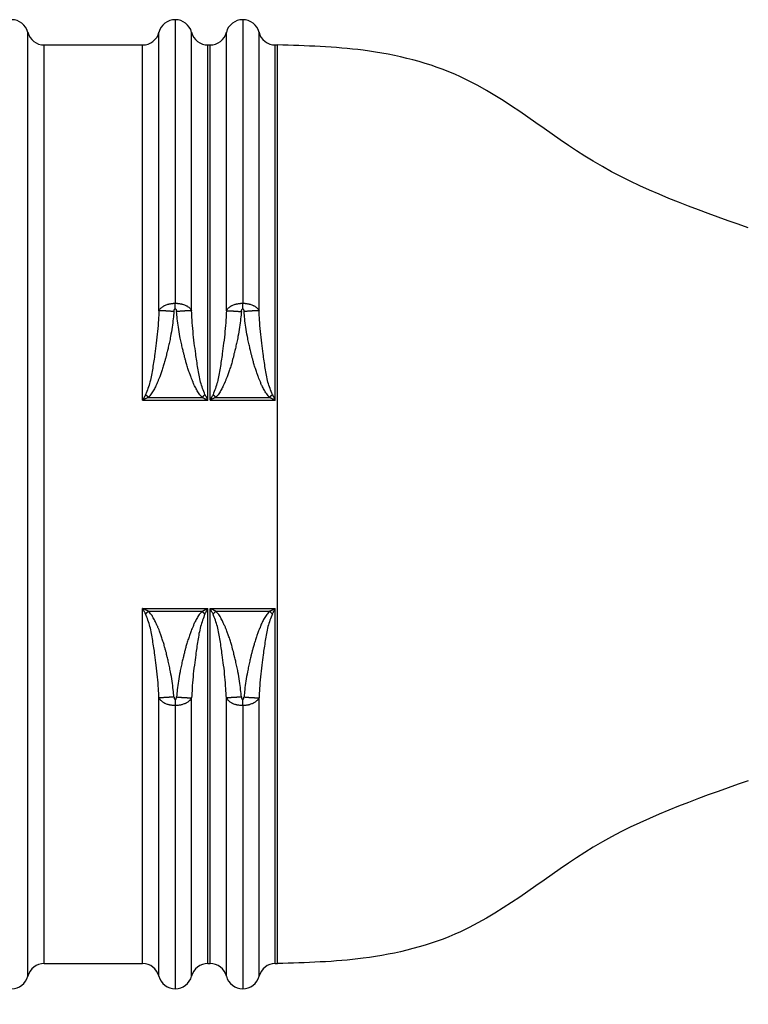
# Model space of a CAD drawing. Units: millimetres. Extents: x 364 to 643, y 89 to 304.
# Drawn here: x 427 to 455, y 154 to 191 of the extents above; entities that cross this region are included whole.
import ezdxf

# ---------------------------------------------------------------- set-up
doc = ezdxf.new("R2010")
doc.units = ezdxf.units.MM
doc.layers.add('Dimensions', color=1, linetype='Continuous')
doc.dimstyles.new('ME10_DIM_3', dxfattribs={"dimtxt": 3.5, "dimasz": 3.5, "dimexe": 2, "dimexo": 0, "dimtad": 0, "dimtih": 1, "dimtoh": 1, "dimdsep": 46, "dimtxsty": 'Standard', "dimsah": 1, "dimcen": 0.09, "dimclrd": 7, "dimclre": 7, "dimclrt": 7, "dimadec": 0, "dimazin": 0, "dimtfac": 1, "dimtdec": 4, "dimtofl": 0, "dimtmove": 0, "dimatfit": 0, "dimfxl": 1, "dimtolj": 1, "dimtzin": 0, "dimarcsym": 0})

# ---------------------------------------------------------------- blocks, each defined once
blk = doc.blocks.new('*D28')
at = {"layer": 'Defpoints', "color": 0, "transparency": 16777216}
for p in [(479.388, 164.925), (400.389, 163.403), (400.389, 135.278)]:
    blk.add_point(p, dxfattribs=at)
at = {"layer": 'Dimensions', "lineweight": -2, "transparency": 16777216}
for p, q in [((479.388, 161.925), (479.388, 133.278)), ((400.389, 160.403), (400.389, 133.278)), ((403.889, 135.278), (436.347, 135.278)), ((475.888, 135.278), (443.43, 135.278))]:
    blk.add_line(p, q, dxfattribs=at)
at = {"layer": 'Dimensions', "transparency": 16777216}
for points in [[(403.889, 135.861), (403.889, 134.694), (400.389, 135.278)], [(475.888, 135.861), (475.888, 134.694), (479.388, 135.278)]]:
    blk.add_solid(points, dxfattribs=at)
at = {"layer": 'Dimensions', "transparency": 16777216, "insert": (439.889, 135.278), "char_height": 3.5, "attachment_point": 5, "rotation": 0.0001}
blk.add_mtext('\\A1;79', dxfattribs=at)

msp = doc.modelspace()

# ---------------------------------------------------------------- linework, layer by layer
at = {"color": 7, "linetype": 'Continuous'}
for p, q in [((432.944, 191.153), (432.944, 180.474)), ((435.484, 191.153), (435.484, 180.474)), ((427.389, 155.129), (427.389, 190.677)), ((428.004, 190.2), (431.714, 190.2)), ((428.004, 155.605), (428.004, 190.2)), ((434.173, 190.2), (434.254, 190.2)), ((436.713, 190.2), (436.794, 190.2)), ((436.794, 155.605), (436.794, 190.2)), ((431.931, 176.929), (433.957, 176.929)), ((434.471, 176.929), (436.497, 176.929)), ((431.714, 176.827), (434.173, 176.827)), ((434.254, 176.827), (436.713, 176.827)), ((431.714, 168.979), (434.173, 168.979)), ((431.931, 168.877), (433.957, 168.877)), ((434.254, 168.979), (436.713, 168.979)), ((434.471, 168.877), (436.497, 168.877)), ((432.944, 165.332), (432.944, 154.653)), ((435.484, 165.332), (435.484, 154.653)), ((428.004, 155.605), (431.714, 155.605)), ((434.173, 155.605), (434.254, 155.605)), ((436.713, 155.605), (436.794, 155.605))]:
    msp.add_line(p, q, dxfattribs=at)
for centre, start, end in [((426.774, 190.518), 14.476, 90.0006), ((432.944, 190.518), 90, 165.5246), ((432.944, 190.518), 14.4749, 89.9996), ((435.484, 190.518), 90.0004, 165.5251), ((435.484, 190.518), 14.475, 89.9996), ((428.004, 190.836), 194.4872, 269.9937), ((431.714, 190.836), 270.0083, 345.5148), ((434.173, 190.836), 194.4858, 269.9922), ((434.254, 190.836), 270.0039, 345.5103), ((436.713, 190.836), 194.4857, 269.9922), ((428.004, 154.97), 90.0043, 165.5108), ((431.714, 154.97), 15.3355, 89.1428), ((434.173, 154.97), 90, 165.5235), ((434.254, 154.97), 14.4765, 90), ((436.713, 154.97), 90.8572, 164.6645), ((426.774, 155.288), 269.9994, 345.524), ((432.944, 155.288), 194.4765, 270), ((432.944, 155.288), 270, 345.5235), ((435.484, 155.288), 194.4765, 270), ((435.484, 155.288), 270, 345.5235)]:
    msp.add_arc(centre, 0.635, start, end, dxfattribs=at)
for points in [[(432.329, 180.186), (432.329, 180.443), (432.329, 180.662), (432.329, 180.843), (432.329, 180.987), (432.329, 181.093), (432.329, 181.179), (432.329, 181.261), (432.329, 181.383), (432.329, 181.547), (432.329, 181.749), (432.329, 181.984), (432.329, 182.247), (432.329, 182.532), (432.329, 182.834), (432.329, 183.149), (432.329, 183.47), (432.329, 183.794), (432.329, 184.115), (432.329, 184.427), (432.329, 184.726), (432.329, 185.006), (432.329, 185.263), (432.329, 185.491), (432.329, 185.686), (432.329, 185.841), (432.329, 185.952), (432.329, 186.014), (432.329, 186.025), (432.329, 186.036), (432.329, 186.093), (432.329, 186.19), (432.329, 186.323), (432.329, 186.486), (432.329, 186.674), (432.329, 186.881), (432.329, 187.102), (432.329, 187.332), (432.329, 187.565), (432.329, 187.795), (432.329, 188.282), (432.329, 188.738), (432.329, 189.17), (432.329, 189.586), (432.329, 189.833), (432.329, 190.069), (432.329, 190.287), (432.329, 190.479), (432.329, 190.572), (432.329, 190.634), (432.329, 190.638), (432.329, 190.644), (432.329, 190.658), (432.329, 190.677)], [(433.559, 180.186), (433.559, 180.443), (433.559, 180.662), (433.559, 180.843), (433.559, 180.987), (433.559, 181.093), (433.559, 181.179), (433.559, 181.261), (433.559, 181.383), (433.559, 181.547), (433.559, 181.749), (433.559, 181.984), (433.559, 182.247), (433.559, 182.532), (433.559, 182.834), (433.559, 183.149), (433.559, 183.471), (433.559, 183.794), (433.559, 184.115), (433.559, 184.427), (433.559, 184.726), (433.559, 185.006), (433.559, 185.263), (433.559, 185.491), (433.559, 185.686), (433.559, 185.841), (433.559, 185.952), (433.559, 186.014), (433.559, 186.025), (433.559, 186.036), (433.559, 186.093), (433.559, 186.19), (433.559, 186.323), (433.559, 186.486), (433.559, 186.674), (433.559, 186.881), (433.559, 187.102), (433.559, 187.332), (433.559, 187.565), (433.559, 187.795), (433.559, 188.282), (433.559, 188.738), (433.559, 189.17), (433.559, 189.586), (433.559, 189.833), (433.559, 190.069), (433.559, 190.287), (433.559, 190.479), (433.559, 190.572), (433.559, 190.634), (433.559, 190.638), (433.559, 190.644), (433.559, 190.658), (433.559, 190.677)], [(434.869, 180.186), (434.869, 180.443), (434.869, 180.662), (434.869, 180.843), (434.869, 180.987), (434.869, 181.093), (434.869, 181.179), (434.869, 181.261), (434.869, 181.383), (434.869, 181.547), (434.869, 181.749), (434.869, 181.984), (434.869, 182.247), (434.869, 182.532), (434.869, 182.834), (434.869, 183.149), (434.869, 183.47), (434.869, 183.794), (434.869, 184.115), (434.869, 184.427), (434.869, 184.726), (434.869, 185.006), (434.869, 185.263), (434.869, 185.491), (434.869, 185.686), (434.869, 185.841), (434.869, 185.952), (434.869, 186.014), (434.869, 186.025), (434.869, 186.036), (434.869, 186.093), (434.869, 186.19), (434.869, 186.323), (434.869, 186.486), (434.869, 186.674), (434.869, 186.881), (434.869, 187.102), (434.869, 187.332), (434.869, 187.565), (434.869, 187.795), (434.869, 188.282), (434.869, 188.738), (434.869, 189.17), (434.869, 189.586), (434.869, 189.833), (434.869, 190.069), (434.869, 190.287), (434.869, 190.479), (434.869, 190.572), (434.869, 190.634), (434.869, 190.638), (434.869, 190.644), (434.869, 190.658), (434.869, 190.677)], [(436.099, 180.186), (436.099, 180.443), (436.099, 180.662), (436.099, 180.843), (436.099, 180.987), (436.099, 181.093), (436.099, 181.179), (436.099, 181.261), (436.099, 181.383), (436.099, 181.547), (436.099, 181.749), (436.099, 181.984), (436.099, 182.247), (436.099, 182.532), (436.099, 182.834), (436.099, 183.149), (436.099, 183.47), (436.099, 183.794), (436.099, 184.115), (436.099, 184.427), (436.099, 184.726), (436.099, 185.006), (436.099, 185.263), (436.099, 185.491), (436.099, 185.686), (436.099, 185.841), (436.099, 185.952), (436.099, 186.014), (436.099, 186.025), (436.099, 186.036), (436.099, 186.093), (436.099, 186.19), (436.099, 186.323), (436.099, 186.486), (436.099, 186.674), (436.099, 186.881), (436.099, 187.102), (436.099, 187.332), (436.099, 187.565), (436.099, 187.795), (436.099, 188.282), (436.099, 188.738), (436.099, 189.17), (436.099, 189.586), (436.099, 189.833), (436.099, 190.069), (436.099, 190.287), (436.099, 190.479), (436.099, 190.572), (436.099, 190.634), (436.099, 190.638), (436.099, 190.644), (436.099, 190.658), (436.099, 190.677)], [(431.714, 176.827), (431.714, 177.784), (431.714, 178.51), (431.714, 179.032), (431.714, 179.382), (431.714, 179.513), (431.714, 179.656), (431.714, 180.134), (431.714, 180.808), (431.714, 181.59), (431.714, 182.392), (431.714, 183.677), (431.714, 184.826), (431.714, 185.673), (431.714, 186.559), (431.714, 187.458), (431.714, 188.265), (431.714, 188.578), (431.714, 188.938), (431.714, 189.345), (431.714, 189.736), (431.714, 189.975), (431.714, 189.99), (431.714, 190.008), (431.714, 190.08), (431.714, 190.2)], [(434.173, 176.827), (434.173, 177.784), (434.173, 178.51), (434.173, 179.032), (434.173, 179.382), (434.173, 179.513), (434.173, 179.656), (434.173, 180.134), (434.173, 180.808), (434.173, 181.59), (434.173, 182.392), (434.173, 183.677), (434.173, 184.827), (434.173, 185.676), (434.173, 186.563), (434.173, 187.452), (434.173, 188.243), (434.173, 188.543), (434.173, 188.89), (434.173, 189.314), (434.173, 189.726), (434.173, 189.976), (434.173, 189.99), (434.173, 190.009), (434.173, 190.08), (434.173, 190.2)], [(434.254, 176.827), (434.254, 177.784), (434.254, 178.51), (434.254, 179.032), (434.254, 179.382), (434.254, 179.513), (434.254, 179.656), (434.254, 180.134), (434.254, 180.808), (434.254, 181.59), (434.254, 182.392), (434.254, 183.677), (434.254, 184.826), (434.254, 185.673), (434.254, 186.559), (434.254, 187.458), (434.254, 188.265), (434.254, 188.579), (434.254, 188.94), (434.254, 189.346), (434.254, 189.737), (434.254, 189.975), (434.254, 189.99), (434.254, 190.008), (434.254, 190.08), (434.254, 190.2)], [(436.713, 176.827), (436.713, 177.784), (436.713, 178.51), (436.713, 179.032), (436.713, 179.382), (436.713, 179.513), (436.713, 179.656), (436.713, 180.134), (436.713, 180.808), (436.713, 181.59), (436.713, 182.392), (436.713, 183.677), (436.713, 184.826), (436.713, 185.673), (436.713, 186.559), (436.713, 187.458), (436.713, 188.266), (436.713, 188.58), (436.713, 188.941), (436.713, 189.347), (436.713, 189.737), (436.713, 189.975), (436.713, 189.99), (436.713, 190.008), (436.713, 190.08), (436.713, 190.2)], [(454.534, 183.313), (448.692, 185.82), (443.689, 189.002), (440.02, 190.001), (436.794, 190.2)], [(432.329, 180.186), (432.365, 180.252), (432.408, 180.297), (432.462, 180.339), (432.511, 180.372), (432.526, 180.381), (432.543, 180.389), (432.601, 180.412), (432.665, 180.435), (432.697, 180.445), (432.729, 180.452), (432.789, 180.462), (432.846, 180.469), (432.862, 180.47), (432.878, 180.472), (432.894, 180.472), (432.911, 180.473), (432.926, 180.473), (432.944, 180.474)], [(432.895, 180.159), (432.896, 180.172), (432.898, 180.182), (432.9, 180.192), (432.902, 180.201), (432.904, 180.21), (432.907, 180.219), (432.909, 180.226), (432.911, 180.229), (432.912, 180.232), (432.915, 180.238), (432.919, 180.244), (432.922, 180.249), (432.924, 180.252), (432.927, 180.254), (432.932, 180.258), (432.936, 180.26), (432.936, 180.261), (432.937, 180.261), (432.939, 180.261), (432.942, 180.262), (432.943, 180.262), (432.944, 180.262)], [(432.944, 180.262), (432.944, 180.285), (432.944, 180.302), (432.944, 180.309), (432.944, 180.317), (432.944, 180.325), (432.944, 180.334), (432.944, 180.343), (432.944, 180.352), (432.944, 180.361), (432.944, 180.37), (432.944, 180.379), (432.944, 180.388), (432.944, 180.397), (432.944, 180.406), (432.944, 180.414), (432.944, 180.422), (432.944, 180.429), (432.944, 180.436), (432.944, 180.452), (432.944, 180.474)], [(432.944, 180.474), (432.963, 180.473), (432.979, 180.473), (432.992, 180.472), (433.005, 180.472), (433.022, 180.471), (433.041, 180.469), (433.099, 180.462), (433.158, 180.452), (433.19, 180.445), (433.222, 180.436), (433.285, 180.413), (433.342, 180.39), (433.358, 180.382), (433.373, 180.374), (433.422, 180.341), (433.477, 180.299), (433.521, 180.254), (433.559, 180.186)], [(432.944, 180.262), (432.947, 180.261), (432.95, 180.261), (432.951, 180.261), (432.952, 180.26), (432.956, 180.258), (432.961, 180.254), (432.963, 180.252), (432.965, 180.249), (432.969, 180.244), (432.972, 180.238), (432.975, 180.233), (432.977, 180.23), (432.978, 180.227), (432.98, 180.22), (432.983, 180.211), (432.985, 180.202), (432.988, 180.193), (432.99, 180.183), (432.991, 180.172), (432.993, 180.158)], [(434.869, 180.186), (434.905, 180.252), (434.948, 180.297), (435.002, 180.339), (435.051, 180.372), (435.066, 180.381), (435.083, 180.389), (435.141, 180.412), (435.205, 180.435), (435.237, 180.445), (435.269, 180.452), (435.329, 180.462), (435.386, 180.469), (435.402, 180.47), (435.418, 180.472), (435.434, 180.472), (435.451, 180.473), (435.466, 180.473), (435.484, 180.474)], [(435.435, 180.159), (435.436, 180.172), (435.438, 180.182), (435.44, 180.192), (435.442, 180.201), (435.444, 180.21), (435.447, 180.219), (435.449, 180.226), (435.451, 180.229), (435.452, 180.232), (435.455, 180.238), (435.459, 180.244), (435.462, 180.249), (435.464, 180.252), (435.467, 180.254), (435.472, 180.258), (435.476, 180.26), (435.476, 180.261), (435.477, 180.261), (435.479, 180.261), (435.482, 180.262), (435.483, 180.262), (435.484, 180.262)], [(435.484, 180.262), (435.484, 180.285), (435.484, 180.302), (435.484, 180.309), (435.484, 180.317), (435.484, 180.325), (435.484, 180.334), (435.484, 180.343), (435.484, 180.352), (435.484, 180.361), (435.484, 180.37), (435.484, 180.379), (435.484, 180.388), (435.484, 180.397), (435.484, 180.406), (435.484, 180.414), (435.484, 180.422), (435.484, 180.429), (435.484, 180.436), (435.484, 180.452), (435.484, 180.474)], [(435.484, 180.474), (435.503, 180.473), (435.519, 180.473), (435.532, 180.472), (435.545, 180.472), (435.562, 180.471), (435.581, 180.469), (435.639, 180.462), (435.698, 180.452), (435.73, 180.445), (435.762, 180.436), (435.825, 180.413), (435.882, 180.39), (435.898, 180.382), (435.913, 180.374), (435.962, 180.341), (436.017, 180.299), (436.061, 180.254), (436.099, 180.186)], [(435.484, 180.262), (435.487, 180.261), (435.49, 180.261), (435.491, 180.261), (435.492, 180.26), (435.496, 180.258), (435.501, 180.254), (435.503, 180.252), (435.505, 180.249), (435.509, 180.244), (435.512, 180.238), (435.515, 180.233), (435.517, 180.23), (435.518, 180.227), (435.52, 180.22), (435.523, 180.211), (435.525, 180.202), (435.528, 180.193), (435.53, 180.183), (435.531, 180.172), (435.533, 180.158)], [(432.329, 180.186), (432.31, 179.85), (432.276, 179.416), (432.226, 178.97), (432.173, 178.57), (432.136, 178.305), (432.093, 178.031), (431.991, 177.507), (431.827, 177.035)], [(432.895, 180.159), (432.867, 179.891), (432.826, 179.573), (432.766, 179.218), (432.724, 179.012), (432.68, 178.817), (432.64, 178.65), (432.611, 178.531), (432.597, 178.476), (432.596, 178.475), (432.596, 178.474), (432.582, 178.419), (432.551, 178.301), (432.506, 178.144), (432.451, 177.97), (432.396, 177.811), (432.345, 177.675), (432.305, 177.575), (432.287, 177.53), (432.286, 177.529), (432.286, 177.528), (432.263, 177.473), (432.211, 177.358), (432.135, 177.21), (432.04, 177.058), (431.931, 176.929)], [(432.895, 180.159), (432.817, 180.166), (432.758, 180.17), (432.732, 180.172), (432.707, 180.174), (432.678, 180.176), (432.647, 180.179), (432.616, 180.181), (432.585, 180.182), (432.56, 180.184), (432.534, 180.185), (432.507, 180.186), (432.479, 180.188), (432.456, 180.188), (432.434, 180.189), (432.417, 180.189), (432.401, 180.189), (432.385, 180.189), (432.368, 180.189), (432.349, 180.188), (432.329, 180.186)], [(433.559, 180.186), (433.538, 180.188), (433.52, 180.189), (433.503, 180.189), (433.486, 180.189), (433.47, 180.189), (433.454, 180.189), (433.432, 180.188), (433.408, 180.187), (433.381, 180.186), (433.354, 180.185), (433.328, 180.184), (433.302, 180.182), (433.272, 180.18), (433.241, 180.178), (433.21, 180.176), (433.181, 180.174), (433.155, 180.172), (433.13, 180.17), (433.071, 180.165), (432.993, 180.158)], [(433.957, 176.929), (433.847, 177.059), (433.751, 177.213), (433.674, 177.364), (433.621, 177.481), (433.598, 177.537), (433.597, 177.538), (433.597, 177.539), (433.578, 177.585), (433.539, 177.684), (433.488, 177.82), (433.434, 177.977), (433.38, 178.15), (433.336, 178.305), (433.305, 178.42), (433.291, 178.474), (433.291, 178.475), (433.291, 178.476), (433.277, 178.531), (433.247, 178.65), (433.207, 178.816), (433.164, 179.01), (433.121, 179.216), (433.061, 179.571), (433.02, 179.889), (432.993, 180.158)], [(434.061, 177.035), (433.897, 177.504), (433.795, 178.027), (433.752, 178.304), (433.714, 178.571), (433.661, 178.969), (433.612, 179.413), (433.578, 179.847), (433.559, 180.186)], [(434.869, 180.186), (434.85, 179.85), (434.816, 179.416), (434.766, 178.97), (434.713, 178.57), (434.676, 178.305), (434.633, 178.031), (434.531, 177.507), (434.367, 177.035)], [(435.435, 180.159), (435.407, 179.891), (435.366, 179.573), (435.306, 179.218), (435.264, 179.012), (435.22, 178.817), (435.18, 178.65), (435.151, 178.531), (435.137, 178.476), (435.136, 178.475), (435.136, 178.474), (435.122, 178.419), (435.091, 178.301), (435.046, 178.144), (434.991, 177.97), (434.936, 177.811), (434.885, 177.675), (434.845, 177.575), (434.827, 177.53), (434.826, 177.529), (434.826, 177.528), (434.803, 177.473), (434.751, 177.358), (434.675, 177.21), (434.58, 177.058), (434.471, 176.929)], [(434.869, 180.186), (434.889, 180.188), (434.908, 180.189), (434.925, 180.189), (434.941, 180.189), (434.957, 180.189), (434.974, 180.189), (434.996, 180.188), (435.019, 180.188), (435.047, 180.186), (435.074, 180.185), (435.1, 180.184), (435.125, 180.182), (435.156, 180.181), (435.187, 180.179), (435.218, 180.176), (435.247, 180.174), (435.272, 180.172), (435.298, 180.17), (435.357, 180.166), (435.435, 180.159)], [(436.099, 180.186), (436.078, 180.188), (436.06, 180.189), (436.043, 180.189), (436.026, 180.189), (436.01, 180.189), (435.994, 180.189), (435.972, 180.188), (435.948, 180.187), (435.921, 180.186), (435.894, 180.185), (435.868, 180.184), (435.842, 180.182), (435.812, 180.18), (435.781, 180.178), (435.75, 180.176), (435.721, 180.174), (435.695, 180.172), (435.67, 180.17), (435.611, 180.165), (435.533, 180.158)], [(436.497, 176.929), (436.387, 177.059), (436.291, 177.213), (436.214, 177.364), (436.161, 177.481), (436.138, 177.537), (436.137, 177.538), (436.137, 177.539), (436.118, 177.585), (436.079, 177.684), (436.028, 177.82), (435.974, 177.977), (435.92, 178.15), (435.876, 178.305), (435.845, 178.42), (435.831, 178.474), (435.831, 178.475), (435.831, 178.476), (435.817, 178.531), (435.787, 178.65), (435.747, 178.816), (435.704, 179.01), (435.661, 179.216), (435.601, 179.571), (435.56, 179.889), (435.533, 180.158)], [(436.601, 177.035), (436.437, 177.504), (436.335, 178.027), (436.292, 178.304), (436.254, 178.571), (436.201, 178.969), (436.152, 179.413), (436.118, 179.847), (436.099, 180.186)], [(431.827, 177.035), (431.803, 176.99), (431.785, 176.957), (431.777, 176.942), (431.77, 176.93), (431.766, 176.922), (431.762, 176.914), (431.744, 176.881), (431.714, 176.827)], [(431.931, 176.929), (431.885, 176.906), (431.85, 176.89), (431.835, 176.883), (431.822, 176.877), (431.813, 176.873), (431.804, 176.869), (431.769, 176.852), (431.714, 176.827)], [(431.827, 177.035), (431.838, 177.024), (431.846, 177.016), (431.849, 177.012), (431.853, 177.009), (431.857, 177.005), (431.861, 177), (431.865, 176.996), (431.87, 176.991), (431.874, 176.987), (431.878, 176.983), (431.883, 176.978), (431.887, 176.974), (431.891, 176.969), (431.896, 176.965), (431.9, 176.96), (431.904, 176.956), (431.908, 176.952), (431.911, 176.949), (431.92, 176.94), (431.931, 176.929)], [(433.957, 176.929), (433.968, 176.94), (433.976, 176.949), (433.98, 176.952), (433.983, 176.956), (433.987, 176.96), (433.992, 176.965), (433.996, 176.969), (434, 176.974), (434.005, 176.978), (434.009, 176.983), (434.013, 176.987), (434.018, 176.991), (434.022, 176.996), (434.026, 177), (434.031, 177.005), (434.035, 177.009), (434.038, 177.012), (434.042, 177.016), (434.05, 177.024), (434.061, 177.035)], [(433.957, 176.929), (434.003, 176.906), (434.038, 176.89), (434.053, 176.883), (434.066, 176.877), (434.074, 176.873), (434.083, 176.869), (434.118, 176.852), (434.173, 176.827)], [(434.061, 177.035), (434.085, 176.99), (434.103, 176.957), (434.111, 176.942), (434.117, 176.93), (434.122, 176.922), (434.126, 176.914), (434.144, 176.881), (434.173, 176.827)], [(434.367, 177.035), (434.343, 176.99), (434.325, 176.957), (434.317, 176.942), (434.31, 176.93), (434.306, 176.922), (434.302, 176.914), (434.284, 176.881), (434.254, 176.827)], [(434.471, 176.929), (434.425, 176.906), (434.39, 176.89), (434.375, 176.883), (434.362, 176.877), (434.353, 176.873), (434.344, 176.869), (434.309, 176.852), (434.254, 176.827)], [(434.367, 177.035), (434.378, 177.024), (434.386, 177.016), (434.389, 177.012), (434.393, 177.009), (434.397, 177.005), (434.401, 177), (434.405, 176.996), (434.41, 176.991), (434.414, 176.987), (434.418, 176.983), (434.423, 176.978), (434.427, 176.974), (434.431, 176.969), (434.436, 176.965), (434.44, 176.96), (434.444, 176.956), (434.448, 176.952), (434.451, 176.949), (434.46, 176.94), (434.471, 176.929)], [(436.497, 176.929), (436.508, 176.94), (436.516, 176.949), (436.52, 176.952), (436.523, 176.956), (436.527, 176.96), (436.532, 176.965), (436.536, 176.969), (436.54, 176.974), (436.545, 176.978), (436.549, 176.983), (436.553, 176.987), (436.558, 176.991), (436.562, 176.996), (436.566, 177), (436.571, 177.005), (436.575, 177.009), (436.578, 177.012), (436.582, 177.016), (436.59, 177.024), (436.601, 177.035)], [(436.497, 176.929), (436.543, 176.906), (436.578, 176.89), (436.593, 176.883), (436.606, 176.877), (436.614, 176.873), (436.623, 176.869), (436.658, 176.852), (436.713, 176.827)], [(436.601, 177.035), (436.625, 176.99), (436.643, 176.957), (436.651, 176.942), (436.657, 176.93), (436.662, 176.922), (436.666, 176.914), (436.684, 176.881), (436.713, 176.827)], [(431.714, 155.605), (431.714, 156.259), (431.714, 156.814), (431.714, 157.201), (431.714, 157.582), (431.714, 158.194), (431.714, 158.817), (431.714, 159.669), (431.714, 160.542), (431.714, 162.679), (431.714, 164.845), (431.714, 166.638), (431.714, 168.979)], [(431.827, 168.771), (431.803, 168.815), (431.785, 168.848), (431.778, 168.862), (431.771, 168.875), (431.763, 168.889), (431.756, 168.902), (431.738, 168.935), (431.714, 168.979)], [(431.931, 168.877), (431.885, 168.899), (431.852, 168.915), (431.839, 168.921), (431.825, 168.928), (431.796, 168.941), (431.764, 168.956), (431.734, 168.97), (431.714, 168.979)], [(431.827, 168.771), (431.838, 168.782), (431.846, 168.79), (431.849, 168.793), (431.853, 168.797), (431.857, 168.801), (431.861, 168.805), (431.865, 168.81), (431.87, 168.814), (431.874, 168.819), (431.878, 168.823), (431.883, 168.828), (431.887, 168.832), (431.891, 168.837), (431.896, 168.841), (431.9, 168.846), (431.904, 168.85), (431.908, 168.854), (431.911, 168.857), (431.92, 168.866), (431.931, 168.877)], [(432.329, 165.619), (432.309, 165.962), (432.275, 166.396), (432.226, 166.838), (432.173, 167.235), (432.136, 167.5), (432.093, 167.774), (431.991, 168.299), (431.827, 168.771)], [(432.895, 165.647), (432.867, 165.918), (432.826, 166.237), (432.765, 166.592), (432.723, 166.797), (432.68, 166.991), (432.64, 167.157), (432.611, 167.275), (432.597, 167.329), (432.596, 167.33), (432.596, 167.332), (432.582, 167.385), (432.551, 167.501), (432.507, 167.656), (432.454, 167.828), (432.399, 167.985), (432.348, 168.122), (432.309, 168.221), (432.29, 168.266), (432.29, 168.268), (432.29, 168.269), (432.267, 168.325), (432.214, 168.442), (432.137, 168.592), (432.041, 168.747), (431.931, 168.877)], [(433.957, 168.877), (433.848, 168.748), (433.753, 168.596), (433.676, 168.447), (433.624, 168.332), (433.602, 168.278), (433.601, 168.277), (433.601, 168.276), (433.582, 168.23), (433.543, 168.131), (433.492, 167.994), (433.436, 167.836), (433.382, 167.662), (433.337, 167.504), (433.305, 167.387), (433.291, 167.332), (433.291, 167.331), (433.291, 167.33), (433.277, 167.276), (433.248, 167.157), (433.208, 166.993), (433.165, 166.799), (433.123, 166.596), (433.062, 166.24), (433.021, 165.92), (432.993, 165.647)], [(434.061, 168.771), (433.896, 168.297), (433.793, 167.77), (433.751, 167.497), (433.715, 167.236), (433.662, 166.841), (433.612, 166.401), (433.579, 165.966), (433.559, 165.619)], [(433.957, 168.877), (434.003, 168.899), (434.035, 168.915), (434.049, 168.921), (434.063, 168.928), (434.091, 168.941), (434.124, 168.956), (434.153, 168.97), (434.173, 168.979)], [(434.061, 168.771), (434.05, 168.782), (434.042, 168.79), (434.038, 168.793), (434.035, 168.797), (434.031, 168.801), (434.026, 168.805), (434.022, 168.81), (434.018, 168.814), (434.013, 168.819), (434.009, 168.823), (434.005, 168.828), (434, 168.832), (433.996, 168.837), (433.992, 168.841), (433.987, 168.846), (433.983, 168.85), (433.98, 168.854), (433.976, 168.857), (433.968, 168.866), (433.957, 168.877)], [(434.061, 168.771), (434.082, 168.811), (434.1, 168.844), (434.109, 168.86), (434.117, 168.876), (434.124, 168.889), (434.132, 168.903), (434.149, 168.935), (434.173, 168.979)], [(434.173, 155.605), (434.173, 156.259), (434.173, 156.814), (434.173, 157.201), (434.173, 157.582), (434.173, 158.194), (434.173, 158.817), (434.173, 159.669), (434.173, 160.542), (434.173, 162.679), (434.173, 164.845), (434.173, 166.638), (434.173, 168.979)], [(434.254, 155.605), (434.254, 156.259), (434.254, 156.814), (434.254, 157.201), (434.254, 157.582), (434.254, 158.194), (434.254, 158.817), (434.254, 159.669), (434.254, 160.542), (434.254, 162.679), (434.254, 164.845), (434.254, 166.638), (434.254, 168.979)], [(434.471, 168.877), (434.425, 168.899), (434.392, 168.915), (434.379, 168.921), (434.365, 168.928), (434.336, 168.941), (434.304, 168.956), (434.274, 168.97), (434.254, 168.979)], [(434.367, 168.771), (434.343, 168.815), (434.325, 168.848), (434.318, 168.862), (434.311, 168.875), (434.303, 168.889), (434.296, 168.902), (434.278, 168.935), (434.254, 168.979)], [(434.367, 168.771), (434.378, 168.782), (434.386, 168.79), (434.389, 168.793), (434.393, 168.797), (434.397, 168.801), (434.401, 168.805), (434.405, 168.81), (434.41, 168.814), (434.414, 168.819), (434.418, 168.823), (434.423, 168.828), (434.427, 168.832), (434.431, 168.837), (434.436, 168.841), (434.44, 168.846), (434.444, 168.85), (434.448, 168.854), (434.451, 168.857), (434.46, 168.866), (434.471, 168.877)], [(434.869, 165.619), (434.849, 165.962), (434.815, 166.396), (434.766, 166.838), (434.713, 167.235), (434.676, 167.5), (434.633, 167.774), (434.531, 168.299), (434.367, 168.771)], [(435.435, 165.647), (435.407, 165.918), (435.366, 166.237), (435.305, 166.592), (435.263, 166.797), (435.22, 166.991), (435.18, 167.157), (435.151, 167.275), (435.137, 167.329), (435.136, 167.33), (435.136, 167.332), (435.122, 167.385), (435.091, 167.501), (435.047, 167.656), (434.994, 167.828), (434.939, 167.985), (434.888, 168.122), (434.849, 168.221), (434.83, 168.266), (434.83, 168.268), (434.83, 168.269), (434.807, 168.325), (434.754, 168.442), (434.677, 168.592), (434.581, 168.747), (434.471, 168.877)], [(436.497, 168.877), (436.388, 168.748), (436.293, 168.596), (436.216, 168.447), (436.164, 168.332), (436.142, 168.278), (436.141, 168.277), (436.141, 168.276), (436.122, 168.23), (436.083, 168.131), (436.032, 167.994), (435.976, 167.836), (435.922, 167.662), (435.877, 167.504), (435.845, 167.387), (435.831, 167.332), (435.831, 167.331), (435.831, 167.33), (435.817, 167.276), (435.788, 167.157), (435.748, 166.993), (435.705, 166.799), (435.663, 166.596), (435.602, 166.24), (435.561, 165.92), (435.533, 165.647)], [(436.601, 168.771), (436.436, 168.297), (436.333, 167.77), (436.291, 167.497), (436.255, 167.236), (436.202, 166.841), (436.152, 166.401), (436.119, 165.966), (436.099, 165.619)], [(436.497, 168.877), (436.543, 168.899), (436.575, 168.915), (436.589, 168.921), (436.603, 168.928), (436.631, 168.941), (436.664, 168.956), (436.693, 168.97), (436.713, 168.979)], [(436.601, 168.771), (436.59, 168.782), (436.582, 168.79), (436.578, 168.793), (436.575, 168.797), (436.571, 168.801), (436.566, 168.805), (436.562, 168.81), (436.558, 168.814), (436.553, 168.819), (436.549, 168.823), (436.545, 168.828), (436.54, 168.832), (436.536, 168.837), (436.532, 168.841), (436.527, 168.846), (436.523, 168.85), (436.52, 168.854), (436.516, 168.857), (436.508, 168.866), (436.497, 168.877)], [(436.601, 168.771), (436.622, 168.811), (436.64, 168.844), (436.649, 168.86), (436.657, 168.876), (436.664, 168.889), (436.672, 168.903), (436.689, 168.935), (436.713, 168.979)], [(436.713, 155.605), (436.713, 156.259), (436.713, 156.814), (436.713, 157.201), (436.713, 157.582), (436.713, 158.194), (436.713, 158.817), (436.713, 159.669), (436.713, 160.542), (436.713, 162.679), (436.713, 164.845), (436.713, 166.638), (436.713, 168.979)], [(432.895, 165.647), (432.817, 165.641), (432.758, 165.636), (432.732, 165.634), (432.707, 165.632), (432.678, 165.63), (432.647, 165.628), (432.616, 165.626), (432.585, 165.624), (432.56, 165.622), (432.534, 165.621), (432.507, 165.62), (432.479, 165.619), (432.456, 165.618), (432.434, 165.617), (432.417, 165.617), (432.401, 165.617), (432.385, 165.617), (432.368, 165.617), (432.349, 165.618), (432.329, 165.619)], [(432.329, 155.129), (432.329, 155.801), (432.329, 156.371), (432.329, 156.768), (432.329, 157.16), (432.329, 157.792), (432.329, 158.452), (432.329, 159.406), (432.329, 160.44), (432.329, 162.353), (432.329, 164.03), (432.329, 164.674), (432.329, 165.619)], [(432.329, 165.619), (432.365, 165.554), (432.407, 165.51), (432.461, 165.468), (432.51, 165.434), (432.526, 165.425), (432.543, 165.417), (432.602, 165.393), (432.667, 165.37), (432.698, 165.361), (432.729, 165.354), (432.789, 165.344), (432.847, 165.337), (432.865, 165.335), (432.883, 165.334), (432.895, 165.333), (432.908, 165.333), (432.924, 165.333), (432.944, 165.332)], [(432.895, 165.647), (432.897, 165.631), (432.899, 165.617), (432.902, 165.605), (432.906, 165.591), (432.909, 165.58), (432.911, 165.577), (432.912, 165.574), (432.917, 165.565), (432.922, 165.557), (432.924, 165.554), (432.927, 165.551), (432.932, 165.548), (432.936, 165.546), (432.936, 165.545), (432.937, 165.545), (432.94, 165.544), (432.943, 165.544)], [(432.943, 165.544), (432.945, 165.544), (432.946, 165.544), (432.948, 165.545), (432.95, 165.545), (432.951, 165.545), (432.951, 165.546), (432.956, 165.548), (432.961, 165.551), (432.963, 165.554), (432.965, 165.557), (432.969, 165.562), (432.972, 165.568), (432.975, 165.574), (432.977, 165.577), (432.978, 165.58), (432.98, 165.587), (432.983, 165.595), (432.986, 165.605), (432.988, 165.614), (432.99, 165.624), (432.991, 165.634), (432.993, 165.647)], [(432.943, 165.544), (432.943, 165.521), (432.944, 165.504), (432.944, 165.496), (432.944, 165.489), (432.944, 165.48), (432.944, 165.472), (432.944, 165.462), (432.944, 165.453), (432.944, 165.445), (432.944, 165.436), (432.944, 165.427), (432.944, 165.418), (432.944, 165.409), (432.944, 165.4), (432.944, 165.392), (432.944, 165.384), (432.944, 165.377), (432.944, 165.369), (432.944, 165.354), (432.944, 165.332)], [(432.944, 165.332), (432.962, 165.332), (432.976, 165.333), (432.993, 165.333), (433.01, 165.334), (433.025, 165.335), (433.041, 165.337), (433.098, 165.344), (433.158, 165.354), (433.191, 165.361), (433.223, 165.371), (433.287, 165.394), (433.344, 165.417), (433.361, 165.425), (433.376, 165.434), (433.426, 165.467), (433.48, 165.509), (433.522, 165.553), (433.559, 165.619)], [(432.993, 165.647), (433.071, 165.64), (433.13, 165.635), (433.155, 165.634), (433.181, 165.632), (433.21, 165.63), (433.241, 165.627), (433.272, 165.625), (433.302, 165.624), (433.328, 165.622), (433.354, 165.621), (433.381, 165.62), (433.408, 165.618), (433.432, 165.618), (433.454, 165.617), (433.47, 165.617), (433.486, 165.617), (433.503, 165.617), (433.52, 165.617), (433.538, 165.617), (433.559, 165.619)], [(433.559, 155.129), (433.559, 155.801), (433.559, 156.371), (433.559, 156.768), (433.559, 157.16), (433.559, 157.792), (433.559, 158.452), (433.559, 159.406), (433.559, 160.44), (433.559, 162.353), (433.559, 164.03), (433.559, 164.674), (433.559, 165.619)], [(435.435, 165.647), (435.357, 165.641), (435.298, 165.636), (435.272, 165.634), (435.247, 165.632), (435.218, 165.63), (435.187, 165.628), (435.156, 165.626), (435.125, 165.624), (435.1, 165.622), (435.074, 165.621), (435.047, 165.62), (435.019, 165.619), (434.996, 165.618), (434.974, 165.617), (434.957, 165.617), (434.941, 165.617), (434.925, 165.617), (434.908, 165.617), (434.889, 165.618), (434.869, 165.619)], [(434.869, 155.129), (434.869, 155.801), (434.869, 156.371), (434.869, 156.768), (434.869, 157.16), (434.869, 157.792), (434.869, 158.452), (434.869, 159.406), (434.869, 160.44), (434.869, 162.353), (434.869, 164.03), (434.869, 164.674), (434.869, 165.619)], [(434.869, 165.619), (434.906, 165.552), (434.95, 165.507), (435.005, 165.465), (435.055, 165.432), (435.07, 165.424), (435.086, 165.416), (435.142, 165.393), (435.206, 165.37), (435.237, 165.361), (435.269, 165.354), (435.329, 165.344), (435.387, 165.337), (435.405, 165.335), (435.423, 165.334), (435.435, 165.333), (435.448, 165.333), (435.464, 165.333), (435.484, 165.332)], [(435.435, 165.647), (435.437, 165.63), (435.439, 165.617), (435.442, 165.604), (435.446, 165.59), (435.45, 165.579), (435.451, 165.576), (435.452, 165.573), (435.457, 165.565), (435.462, 165.557), (435.464, 165.554), (435.467, 165.551), (435.472, 165.548), (435.476, 165.546), (435.476, 165.545), (435.477, 165.545), (435.48, 165.544), (435.483, 165.544)], [(435.483, 165.544), (435.485, 165.544), (435.486, 165.544), (435.488, 165.545), (435.49, 165.545), (435.491, 165.545), (435.491, 165.546), (435.496, 165.548), (435.501, 165.551), (435.503, 165.554), (435.505, 165.557), (435.509, 165.562), (435.512, 165.568), (435.515, 165.574), (435.517, 165.577), (435.518, 165.58), (435.52, 165.587), (435.523, 165.595), (435.526, 165.605), (435.528, 165.614), (435.53, 165.624), (435.531, 165.634), (435.533, 165.647)], [(435.484, 165.332), (435.484, 165.354), (435.484, 165.369), (435.484, 165.377), (435.484, 165.384), (435.484, 165.392), (435.484, 165.4), (435.484, 165.409), (435.484, 165.418), (435.484, 165.427), (435.484, 165.436), (435.484, 165.445), (435.484, 165.453), (435.484, 165.462), (435.484, 165.472), (435.484, 165.48), (435.484, 165.489), (435.484, 165.496), (435.484, 165.504), (435.483, 165.521), (435.483, 165.544)], [(435.484, 165.332), (435.502, 165.332), (435.516, 165.333), (435.533, 165.333), (435.55, 165.334), (435.565, 165.335), (435.581, 165.337), (435.638, 165.344), (435.698, 165.354), (435.731, 165.361), (435.763, 165.371), (435.827, 165.394), (435.884, 165.417), (435.901, 165.425), (435.916, 165.434), (435.966, 165.467), (436.02, 165.509), (436.062, 165.553), (436.099, 165.619)], [(435.533, 165.647), (435.611, 165.64), (435.67, 165.635), (435.695, 165.634), (435.721, 165.632), (435.75, 165.63), (435.781, 165.627), (435.812, 165.625), (435.842, 165.624), (435.868, 165.622), (435.894, 165.621), (435.921, 165.62), (435.948, 165.618), (435.972, 165.618), (435.994, 165.617), (436.01, 165.617), (436.026, 165.617), (436.043, 165.617), (436.06, 165.617), (436.078, 165.617), (436.099, 165.619)], [(436.099, 155.129), (436.099, 155.801), (436.099, 156.371), (436.099, 156.768), (436.099, 157.16), (436.099, 157.792), (436.099, 158.452), (436.099, 159.406), (436.099, 160.44), (436.099, 162.353), (436.099, 164.03), (436.099, 164.674), (436.099, 165.619)], [(454.534, 162.493), (448.692, 159.986), (443.689, 156.804), (440.02, 155.805), (436.794, 155.605)], [(431.724, 155.605), (431.722, 155.605), (431.72, 155.605), (431.719, 155.605), (431.719, 155.605), (431.718, 155.605), (431.718, 155.605), (431.716, 155.605), (431.714, 155.605)], [(436.713, 155.605), (436.711, 155.605), (436.71, 155.605), (436.709, 155.605), (436.709, 155.605), (436.708, 155.605), (436.707, 155.605), (436.706, 155.605), (436.704, 155.605)], [(432.329, 155.129), (432.328, 155.131), (432.328, 155.133), (432.328, 155.133), (432.328, 155.134), (432.328, 155.134), (432.327, 155.135), (432.327, 155.136), (432.326, 155.138)], [(436.101, 155.138), (436.1, 155.136), (436.1, 155.135), (436.1, 155.134), (436.1, 155.134), (436.1, 155.133), (436.099, 155.133), (436.099, 155.131), (436.099, 155.129)]]:
    msp.add_spline(points, degree=3, dxfattribs=at)

# ---------------------------------------------------------------- dimensions: what is measured, and where the dimension line sits
at = {"layer": 'Dimensions'}
dim = msp.add_linear_dim(base=(400.389, 135.278), p1=(479.388, 164.925), p2=(400.389, 163.403), dimstyle='ME10_DIM_3', override={"dimexo": 3, "dimclrd": 256, "dimclre": 256, "dimclrt": 256}, dxfattribs=at)
dim.commit()
dim.dimension.update_dxf_attribs({"geometry": '*D28', "text_midpoint": (439.889, 135.278), "text_rotation": 0.0001})

doc.saveas('drawing.dxf')
